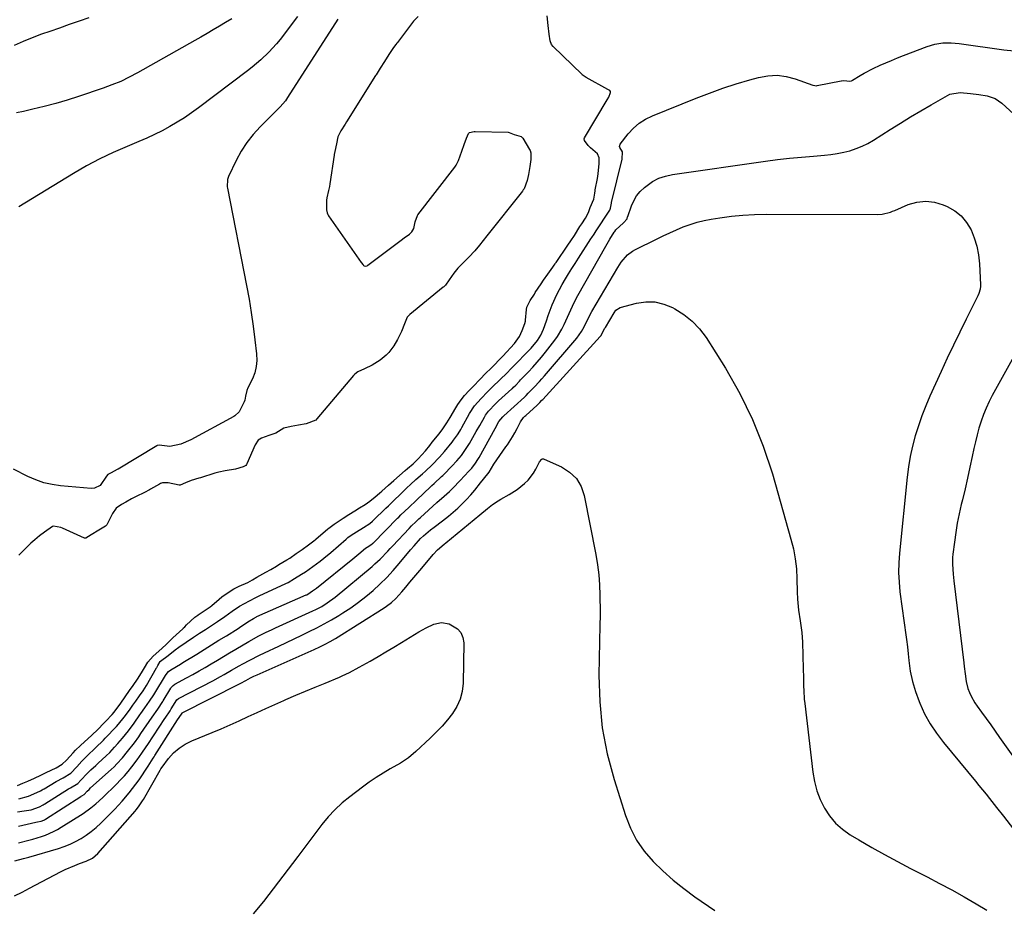
# Model space of a CAD drawing. Units: inches. Extents: x 1937229 to 1942564, y 432357 to 437633.
# Drawn here: x 1939009 to 1939444, y 436539 to 436932 of the extents above; entities that cross this region are included whole.
import ezdxf

# ---------------------------------------------------------------- set-up
doc = ezdxf.new("R2010")
doc.units = ezdxf.units.IN
doc.header["$MEASUREMENT"] = 0
doc.layers.add('7', color=7, linetype='Continuous')
doc.layers.add('8', color=7, linetype='Continuous')

msp = doc.modelspace()

# ---------------------------------------------------------------- linework, layer by layer
at = {"layer": '7', "color": 18}
for points in [[(1939149.91, 436931.78, 1732), (1939127.69, 436897.15, 1732), (1939126.7, 436895.72, 1732), (1939124.45, 436893.1, 1732), (1939123.24, 436891.85, 1732), (1939115.57, 436884.26, 1732), (1939112.48, 436880.86, 1732), (1939109.65, 436877.29, 1732), (1939107.19, 436873.43, 1732), (1939104.99, 436869.4, 1732), (1939101.56, 436862.26, 1732), (1939101.12, 436861.03, 1732), (1939101.07, 436857.74, 1732), (1939101.18, 436857.08, 1732), (1939109.57, 436814.15, 1732), (1939110.66, 436808.2, 1732), (1939111.66, 436802.23, 1732), (1939112.52, 436796.25, 1732), (1939113.28, 436790.25, 1732), (1939114.01, 436783.96, 1732), (1939114.1, 436781.13, 1732), (1939113.87, 436778.36, 1732), (1939113.17, 436775.67, 1732), (1939112.16, 436773.03, 1732), (1939110.2, 436768.99, 1732), (1939109.72, 436767.81, 1732), (1939109.17, 436765.32, 1732), (1939108.83, 436763.6, 1732), (1939108.51, 436762.78, 1732), (1939106.34, 436758.36, 1732), (1939104.37, 436756.66, 1732), (1939103.91, 436756.39, 1732), (1939085.03, 436746.04, 1732), (1939080.5, 436744.1, 1732), (1939075.7, 436743.07, 1732), (1939070.94, 436743.65, 1732), (1939070.12, 436743.51, 1732), (1939069.97, 436743.43, 1732), (1939052.93, 436733.17, 1732), (1939052.49, 436732.92, 1732), (1939049.81, 436731.54, 1732), (1939048.3, 436730.71, 1732), (1939047.7, 436730.04, 1732), (1939044.89, 436725.91, 1732), (1939042.42, 436724.66, 1732), (1939040.93, 436724.53, 1732), (1939027.49, 436725.74, 1732), (1939023.73, 436726.3, 1732), (1939020.05, 436727.13, 1732), (1939016.49, 436728.38, 1732), (1939013.01, 436729.9, 1732), (1939006.7, 436733.11, 1732)], [(1939039.97, 436932.28, 1738), (1939035.65, 436930.79, 1738), (1939031.33, 436929.31, 1738), (1939027.02, 436927.81, 1738), (1939022.7, 436926.31, 1738), (1939019.1, 436925.06, 1738), (1939014.99, 436923.53, 1738), (1939010.94, 436921.88, 1738), (1939006.96, 436920.06, 1738)], [(1939103.07, 436931.81, 1736), (1939100.34, 436930.22, 1736), (1939097.61, 436928.62, 1736), (1939094.89, 436927.01, 1736), (1939092.16, 436925.42, 1736), (1939089.42, 436923.84, 1736), (1939086.67, 436922.28, 1736), (1939061.48, 436908.02, 1736), (1939057.78, 436906.07, 1736), (1939054.01, 436904.27, 1736), (1939050.15, 436902.68, 1736), (1939046.22, 436901.24, 1736), (1939035.33, 436897.61, 1736), (1939030.34, 436896.02, 1736), (1939025.32, 436894.54, 1736), (1939020.26, 436893.19, 1736), (1939015.18, 436891.95, 1736), (1939011.08, 436891, 1736), (1939008.02, 436890.32, 1736)], [(1939132.08, 436932.89, 1734), (1939124.37, 436922.78, 1734), (1939122.81, 436920.83, 1734), (1939119.46, 436917.14, 1734), (1939115.82, 436913.72, 1734), (1939112, 436910.51, 1734), (1939110.03, 436908.97, 1734), (1939088.39, 436892.57, 1734), (1939085.32, 436890.35, 1734), (1939082.19, 436888.21, 1734), (1939078.98, 436886.21, 1734), (1939075.71, 436884.29, 1734), (1939072.37, 436882.5, 1734), (1939068.99, 436880.8, 1734), (1939065.54, 436879.22, 1734), (1939062.06, 436877.72, 1734), (1939056.8, 436875.57, 1734), (1939050.73, 436872.92, 1734), (1939044.75, 436870.08, 1734), (1939038.92, 436866.96, 1734), (1939033.19, 436863.64, 1734), (1939008.98, 436848.87, 1734)], [(1939009.03, 436587.6, 1732), (1939013.31, 436588.82, 1732), (1939016.97, 436590.38, 1732), (1939018.6, 436591.15, 1732), (1939019.4, 436591.58, 1732), (1939019.8, 436591.8, 1732), (1939020.19, 436592.04, 1732), (1939025.54, 436595.28, 1732), (1939028.64, 436596.86, 1732), (1939032.02, 436598.97, 1732), (1939034.61, 436601.77, 1732), (1939036.88, 436604.23, 1732), (1939038.05, 436605.43, 1732), (1939039.24, 436606.62, 1732), (1939042.88, 436610.18, 1732), (1939046.38, 436613.56, 1732), (1939047.21, 436614.42, 1732), (1939052.12, 436619.54, 1732), (1939053.03, 436620.52, 1732), (1939055.61, 436623.62, 1732), (1939057.85, 436626.68, 1732), (1939059.43, 436628.96, 1732), (1939060.72, 436630.77, 1732), (1939062.33, 436633.04, 1732), (1939063.92, 436635.32, 1732), (1939065.39, 436637.7, 1732), (1939069.88, 436645.47, 1732), (1939069.96, 436645.59, 1732), (1939070.1, 436645.83, 1732), (1939070.46, 436646.44, 1732), (1939071.4, 436648.24, 1732), (1939071.56, 436648.37, 1732), (1939075.02, 436650.92, 1732), (1939077.99, 436653.35, 1732), (1939079.62, 436654.52, 1732), (1939086.21, 436658.97, 1732), (1939088.83, 436660.71, 1732), (1939091.48, 436662.39, 1732), (1939095.42, 436664.96, 1732), (1939096.71, 436665.86, 1732), (1939099.92, 436668.11, 1732), (1939103.16, 436670.44, 1732), (1939106.43, 436672.71, 1732), (1939108.64, 436673.89, 1732), (1939110.92, 436674.96, 1732), (1939113.61, 436676.49, 1732), (1939114.79, 436677.11, 1732), (1939115.09, 436677.26, 1732), (1939126.98, 436682.65, 1732), (1939127.96, 436683.14, 1732), (1939130.73, 436684.81, 1732), (1939133.85, 436686.75, 1732), (1939135.54, 436687.84, 1732), (1939138.85, 436690.13, 1732), (1939142.06, 436692.56, 1732), (1939143.63, 436693.81, 1732), (1939146.72, 436696.39, 1732), (1939153.54, 436702.27, 1732), (1939153.8, 436702.49, 1732), (1939154.33, 436702.92, 1732), (1939155.7, 436703.95, 1732), (1939158.13, 436705.51, 1732), (1939161.22, 436707.41, 1732), (1939163.98, 436709.16, 1732), (1939165.2, 436710.18, 1732), (1939165.49, 436710.45, 1732), (1939171.11, 436715.91, 1732), (1939172.18, 436716.94, 1732), (1939173.6, 436718.32, 1732), (1939173.96, 436718.66, 1732), (1939178.07, 436722.72, 1732), (1939180.38, 436724.93, 1732), (1939181.95, 436726.37, 1732), (1939184.35, 436728.49, 1732), (1939187.18, 436730.98, 1732), (1939188.63, 436732.3, 1732), (1939191.45, 436735.04, 1732), (1939194.72, 436738.37, 1732), (1939196.89, 436740.84, 1732), (1939200.38, 436745.08, 1732), (1939200.98, 436745.84, 1732), (1939202.65, 436748.21, 1732), (1939203.66, 436749.85, 1732), (1939204.14, 436750.69, 1732), (1939204.62, 436751.53, 1732), (1939208.06, 436757.75, 1732), (1939210.19, 436761.02, 1732), (1939213.18, 436764.32, 1732), (1939215.96, 436767.23, 1732), (1939217.53, 436768.81, 1732), (1939218.16, 436769.43, 1732), (1939221.45, 436772.52, 1732), (1939224.56, 436775.65, 1732), (1939226.26, 436777.4, 1732), (1939226.6, 436777.75, 1732), (1939235.22, 436786.59, 1732), (1939237.96, 436789.9, 1732), (1939239.49, 436792.33, 1732), (1939240.69, 436794.92, 1732), (1939241.93, 436798.65, 1732), (1939242.72, 436801, 1732), (1939244.49, 436805.64, 1732), (1939246.53, 436810.16, 1732), (1939248.84, 436814.55, 1732), (1939250.33, 436817.07, 1732), (1939251.75, 436819.38, 1732), (1939253.17, 436821.68, 1732), (1939254.62, 436823.96, 1732), (1939256.08, 436826.25, 1732), (1939261.62, 436834.84, 1732), (1939262, 436835.42, 1732), (1939262.96, 436836.83, 1732), (1939263.88, 436838.24, 1732), (1939266.5, 436842.34, 1732), (1939266.96, 436842.98, 1732), (1939267.57, 436843.85, 1732), (1939269.94, 436847.47, 1732), (1939270.27, 436848.32, 1732), (1939270.56, 436849.84, 1732), (1939270.68, 436850.46, 1732), (1939270.75, 436850.76, 1732), (1939275.33, 436869.88, 1732), (1939275.37, 436870.06, 1732), (1939275.59, 436872.96, 1732), (1939275.54, 436873.11, 1732), (1939274.31, 436875.07, 1732), (1939274.22, 436875.56, 1732), (1939274.56, 436876.54, 1732), (1939278.07, 436881.05, 1732), (1939280.38, 436883.57, 1732), (1939282.89, 436885.8, 1732), (1939285.73, 436887.61, 1732), (1939288.78, 436889.13, 1732), (1939308.12, 436896.88, 1732), (1939313.95, 436899.11, 1732), (1939319.84, 436901.22, 1732), (1939325.78, 436903.13, 1732), (1939331.77, 436904.92, 1732), (1939335.62, 436906, 1732), (1939339.7, 436906.74, 1732), (1939343.77, 436906.98, 1732), (1939347.81, 436906.46, 1732), (1939351.83, 436905.43, 1732), (1939359.52, 436902.66, 1732), (1939359.69, 436902.6, 1732), (1939361.17, 436902.36, 1732), (1939361.49, 436902.41, 1732), (1939372.06, 436904.51, 1732), (1939372.21, 436904.54, 1732), (1939372.97, 436904.59, 1732), (1939374.54, 436904.47, 1732), (1939375.94, 436904.37, 1732), (1939376.56, 436904.52, 1732), (1939376.86, 436904.66, 1732), (1939377.01, 436904.75, 1732), (1939380.42, 436906.84, 1732), (1939382.29, 436907.94, 1732), (1939386.13, 436909.95, 1732), (1939389.23, 436911.36, 1732), (1939391.79, 436912.47, 1732), (1939394.36, 436913.56, 1732), (1939396.94, 436914.61, 1732), (1939399.53, 436915.63, 1732), (1939410.1, 436919.74, 1732), (1939413.49, 436920.77, 1732), (1939417, 436921.25, 1732), (1939420.56, 436921.28, 1732), (1939422.33, 436921.16, 1732), (1939424.1, 436920.96, 1732), (1939443.92, 436918.17, 1732), (1939448.4, 436917.7, 1732)], [(1939008.46, 436581.84, 1734), (1939011.33, 436582.3, 1734), (1939014.46, 436582.79, 1734), (1939018.13, 436584.13, 1734), (1939019.79, 436584.92, 1734), (1939020.26, 436585.19, 1734), (1939020.48, 436585.33, 1734), (1939030.98, 436591.97, 1734), (1939031.87, 436592.48, 1734), (1939035.05, 436594.39, 1734), (1939036.41, 436595.87, 1734), (1939039.21, 436598.76, 1734), (1939040.9, 436600.35, 1734), (1939043.01, 436602.32, 1734), (1939044.07, 436603.3, 1734), (1939047.65, 436606.6, 1734), (1939049.18, 436608.07, 1734), (1939051.34, 436610.38, 1734), (1939052.73, 436611.97, 1734), (1939054.77, 436614.38, 1734), (1939057.41, 436617.67, 1734), (1939059.92, 436621.05, 1734), (1939062.48, 436624.64, 1734), (1939062.97, 436625.34, 1734), (1939064.69, 436627.82, 1734), (1939066.69, 436630.65, 1734), (1939068.64, 436633.53, 1734), (1939069.09, 436634.28, 1734), (1939073.79, 436642.09, 1734), (1939074.03, 436642.45, 1734), (1939075.17, 436643.76, 1734), (1939076.21, 436644.53, 1734), (1939080.46, 436647.1, 1734), (1939081.46, 436647.71, 1734), (1939087.58, 436651.51, 1734), (1939090.85, 436653.53, 1734), (1939094.12, 436655.56, 1734), (1939097.39, 436657.59, 1734), (1939100.66, 436659.61, 1734), (1939105.84, 436662.82, 1734), (1939106.52, 436663.25, 1734), (1939110.18, 436665.79, 1734), (1939112.65, 436667.23, 1734), (1939114.03, 436667.99, 1734), (1939114.13, 436668.03, 1734), (1939135.94, 436677.61, 1734), (1939136.16, 436677.71, 1734), (1939136.59, 436677.95, 1734), (1939138.73, 436679.39, 1734), (1939140.42, 436680.66, 1734), (1939156.45, 436693.54, 1734), (1939157.34, 436694.26, 1734), (1939159.11, 436695.72, 1734), (1939162.09, 436698.2, 1734), (1939163.58, 436699.16, 1734), (1939165.08, 436700.12, 1734), (1939165.39, 436700.4, 1734), (1939165.49, 436700.49, 1734), (1939176.23, 436711.44, 1734), (1939176.73, 436711.94, 1734), (1939177.74, 436712.93, 1734), (1939181.15, 436716.23, 1734), (1939184.6, 436719.49, 1734), (1939190.96, 436725.44, 1734), (1939191.43, 436725.88, 1734), (1939192.38, 436726.75, 1734), (1939195.69, 436729.88, 1734), (1939196.16, 436730.34, 1734), (1939196.62, 436730.81, 1734), (1939200.25, 436734.48, 1734), (1939202.4, 436736.78, 1734), (1939204.41, 436739.19, 1734), (1939206.26, 436741.72, 1734), (1939207.93, 436744.38, 1734), (1939210.24, 436748.35, 1734), (1939210.99, 436749.67, 1734), (1939212.49, 436752.32, 1734), (1939214.56, 436756.08, 1734), (1939215.11, 436756.98, 1734), (1939216.44, 436758.69, 1734), (1939219.49, 436761.88, 1734), (1939220.85, 436763.21, 1734), (1939226.65, 436768.56, 1734), (1939226.91, 436768.79, 1734), (1939227.41, 436769.27, 1734), (1939228.4, 436770.25, 1734), (1939230.07, 436771.98, 1734), (1939230.55, 436772.48, 1734), (1939234.06, 436776.11, 1734), (1939236.01, 436778.2, 1734), (1939237.92, 436780.33, 1734), (1939239.76, 436782.53, 1734), (1939241.55, 436784.77, 1734), (1939245.69, 436790.11, 1734), (1939246.82, 436791.67, 1734), (1939248.81, 436794.94, 1734), (1939249.8, 436796.93, 1734), (1939251.28, 436800.17, 1734), (1939252.72, 436803.42, 1734), (1939254.22, 436806.65, 1734), (1939255.89, 436809.79, 1734), (1939268.14, 436831.49, 1734), (1939268.76, 436832.57, 1734), (1939270.01, 436834.7, 1734), (1939271.84, 436837.67, 1734), (1939272.09, 436838.04, 1734), (1939272.58, 436838.73, 1734), (1939276, 436841.88, 1734), (1939277.58, 436843.58, 1734), (1939277.65, 436843.77, 1734), (1939277.8, 436844.49, 1734), (1939277.84, 436844.59, 1734), (1939279.47, 436849.28, 1734), (1939280.5, 436851.6, 1734), (1939281.76, 436853.76, 1734), (1939283.37, 436855.68, 1734), (1939285.19, 436857.44, 1734), (1939288.79, 436860.03, 1734), (1939291.53, 436861.5, 1734), (1939294.48, 436862.51, 1734), (1939297.56, 436863.21, 1734), (1939338.71, 436869.05, 1734), (1939343.98, 436869.74, 1734), (1939349.25, 436870.36, 1734), (1939354.54, 436870.87, 1734), (1939359.83, 436871.31, 1734), (1939364.69, 436871.66, 1734), (1939367.54, 436871.96, 1734), (1939370.37, 436872.37, 1734), (1939373.18, 436872.96, 1734), (1939375.96, 436873.67, 1734), (1939378.67, 436874.58, 1734), (1939381.32, 436875.63, 1734), (1939383.87, 436876.91, 1734), (1939386.35, 436878.34, 1734), (1939393.73, 436883.02, 1734), (1939398.22, 436885.83, 1734), (1939402.74, 436888.6, 1734), (1939407.29, 436891.32, 1734), (1939411.86, 436893.99, 1734), (1939420.03, 436898.7, 1734), (1939424.55, 436899.42, 1734), (1939429.2, 436898.93, 1734), (1939432.89, 436898.46, 1734), (1939436.56, 436897.83, 1734), (1939439.98, 436896.66, 1734), (1939442.97, 436894.61, 1734), (1939448.36, 436889.73, 1734)], [(1939008.94, 436575.48, 1736), (1939016.5, 436577.33, 1736), (1939017.3, 436577.52, 1736), (1939018.86, 436577.8, 1736), (1939019.38, 436577.93, 1736), (1939020.31, 436578.32, 1736), (1939020.79, 436578.58, 1736), (1939036.41, 436588.67, 1736), (1939036.55, 436588.76, 1736), (1939036.85, 436588.92, 1736), (1939037.82, 436589.55, 1736), (1939039.15, 436590.93, 1736), (1939040.05, 436591.76, 1736), (1939040.75, 436592.4, 1736), (1939049.79, 436600.52, 1736), (1939051.1, 436601.75, 1736), (1939052.38, 436603.01, 1736), (1939054.8, 436605.67, 1736), (1939057.09, 436608.45, 1736), (1939060.06, 436612.36, 1736), (1939061.96, 436615.02, 1736), (1939062.89, 436616.37, 1736), (1939067.88, 436623.7, 1736), (1939070.34, 436627.25, 1736), (1939072.61, 436630.59, 1736), (1939072.78, 436630.86, 1736), (1939076.14, 436636.45, 1736), (1939076.31, 436636.71, 1736), (1939077.13, 436637.63, 1736), (1939077.89, 436638.15, 1736), (1939083.13, 436641.02, 1736), (1939085.87, 436642.54, 1736), (1939088.6, 436644.07, 1736), (1939091.31, 436645.64, 1736), (1939094.01, 436647.23, 1736), (1939096.7, 436648.83, 1736), (1939099.39, 436650.43, 1736), (1939102.09, 436652.03, 1736), (1939104.78, 436653.63, 1736), (1939110.64, 436657.09, 1736), (1939114.94, 436659.48, 1736), (1939117.87, 436660.95, 1736), (1939120.84, 436662.36, 1736), (1939122.33, 436663.05, 1736), (1939138.88, 436670.56, 1736), (1939140.19, 436671.18, 1736), (1939142.76, 436672.54, 1736), (1939145.23, 436674.05, 1736), (1939148.72, 436676.64, 1736), (1939164.96, 436690.22, 1736), (1939166.18, 436691.27, 1736), (1939168.54, 436693.45, 1736), (1939171.91, 436696.9, 1736), (1939173.02, 436698.06, 1736), (1939174.12, 436699.24, 1736), (1939181.33, 436706.99, 1736), (1939182.37, 436708.05, 1736), (1939184.28, 436709.87, 1736), (1939185.66, 436711.17, 1736), (1939186.36, 436711.82, 1736), (1939193.57, 436718.44, 1736), (1939196.77, 436721.13, 1736), (1939199.13, 436723.2, 1736), (1939201.21, 436725.28, 1736), (1939203.22, 436727.45, 1736), (1939203.9, 436728.17, 1736), (1939207.7, 436732.18, 1736), (1939208.96, 436733.58, 1736), (1939210.69, 436735.81, 1736), (1939211.71, 436737.38, 1736), (1939212.19, 436738.2, 1736), (1939219.26, 436751.12, 1736), (1939220.9, 436754.11, 1736), (1939222.69, 436756.21, 1736), (1939223.13, 436756.63, 1736), (1939223.21, 436756.7, 1736), (1939232.23, 436764.92, 1736), (1939232.38, 436765.06, 1736), (1939232.96, 436765.62, 1736), (1939233.94, 436766.63, 1736), (1939234.36, 436767.06, 1736), (1939236.54, 436769.33, 1736), (1939238.83, 436771.78, 1736), (1939239.94, 436773.03, 1736), (1939241.04, 436774.29, 1736), (1939255.31, 436790.93, 1736), (1939257.41, 436793.81, 1736), (1939258.64, 436796, 1736), (1939260.46, 436799.86, 1736), (1939261.95, 436802.69, 1736), (1939273.44, 436822.17, 1736), (1939274.99, 436824.52, 1736), (1939277.79, 436827.65, 1736), (1939280.01, 436829.32, 1736), (1939281.23, 436830.01, 1736), (1939290.62, 436834.67, 1736), (1939293.53, 436836.07, 1736), (1939296.46, 436837.44, 1736), (1939299.41, 436838.75, 1736), (1939302.38, 436840.02, 1736), (1939305.4, 436841.14, 1736), (1939308.46, 436842.12, 1736), (1939311.58, 436842.88, 1736), (1939314.74, 436843.49, 1736), (1939318.52, 436844.07, 1736), (1939323.61, 436844.74, 1736), (1939328.71, 436845.25, 1736), (1939333.83, 436845.52, 1736), (1939338.96, 436845.63, 1736), (1939388.22, 436845.52, 1736), (1939390.14, 436845.65, 1736), (1939393.88, 436846.62, 1736), (1939394.79, 436846.96, 1736), (1939395.69, 436847.32, 1736), (1939401.65, 436849.86, 1736), (1939405.52, 436850.96, 1736), (1939409.39, 436851.43, 1736), (1939413.26, 436850.94, 1736), (1939417.12, 436849.81, 1736), (1939418.9, 436849.04, 1736), (1939422.19, 436847.16, 1736), (1939425.09, 436844.88, 1736), (1939427.43, 436842.03, 1736), (1939429.39, 436838.79, 1736), (1939430.81, 436835.16, 1736), (1939431.94, 436831.47, 1736), (1939432.65, 436827.68, 1736), (1939433.07, 436823.81, 1736), (1939433.55, 436814.46, 1736), (1939433.55, 436813.82, 1736), (1939433.42, 436812.56, 1736), (1939432.89, 436810.72, 1736), (1939432.38, 436809.55, 1736), (1939427.23, 436799.29, 1736), (1939424.4, 436793.56, 1736), (1939421.61, 436787.82, 1736), (1939418.9, 436782.04, 1736), (1939416.22, 436776.25, 1736), (1939411.25, 436765.29, 1736), (1939409.41, 436761, 1736), (1939407.69, 436756.66, 1736), (1939406.16, 436752.26, 1736), (1939404.75, 436747.8, 1736), (1939403.56, 436743.29, 1736), (1939402.54, 436738.75, 1736), (1939401.78, 436734.15, 1736), (1939401.18, 436729.52, 1736), (1939397.77, 436696.03, 1736), (1939397.49, 436691.78, 1736), (1939397.4, 436687.52, 1736), (1939397.61, 436683.27, 1736), (1939398.01, 436679.03, 1736), (1939398.29, 436676.87, 1736), (1939398.71, 436673.71, 1736), (1939399.15, 436670.55, 1736), (1939399.61, 436667.39, 1736), (1939400.08, 436664.24, 1736), (1939400.54, 436661.08, 1736), (1939400.96, 436657.92, 1736), (1939401.33, 436654.75, 1736), (1939401.66, 436651.58, 1736), (1939401.95, 436648.59, 1736), (1939402.6, 436643.97, 1736), (1939403.52, 436639.42, 1736), (1939404.84, 436634.96, 1736), (1939406.43, 436630.58, 1736), (1939406.75, 436629.8, 1736), (1939408.9, 436625.19, 1736), (1939411.32, 436620.75, 1736), (1939414.12, 436616.53, 1736), (1939417.19, 436612.48, 1736), (1939431.33, 436595.44, 1736), (1939432.91, 436593.52, 1736), (1939436.02, 436589.66, 1736), (1939437.56, 436587.71, 1736), (1939440.62, 436583.79, 1736), (1939443.67, 436579.88, 1736), (1939459.55, 436559.57, 1736)], [(1939008.94, 436568.18, 1738), (1939013.42, 436569.3, 1738), (1939015.29, 436569.8, 1738), (1939019, 436570.95, 1738), (1939020.83, 436571.6, 1738), (1939024.38, 436573.14, 1738), (1939026.08, 436574.05, 1738), (1939027.75, 436575.04, 1738), (1939037.42, 436581.17, 1738), (1939040.84, 436583.57, 1738), (1939043, 436585.34, 1738), (1939046.09, 436588.17, 1738), (1939052.17, 436594.11, 1738), (1939053.95, 436595.93, 1738), (1939055.68, 436597.8, 1738), (1939057.34, 436599.73, 1738), (1939058.94, 436601.72, 1738), (1939061.33, 436604.84, 1738), (1939063.38, 436607.7, 1738), (1939065.33, 436610.62, 1738), (1939065.97, 436611.59, 1738), (1939073.51, 436623.12, 1738), (1939073.62, 436623.27, 1738), (1939075.85, 436626.48, 1738), (1939076.36, 436627.28, 1738), (1939078.82, 436631.26, 1738), (1939079.55, 436631.83, 1738), (1939094.65, 436639.73, 1738), (1939098.02, 436641.54, 1738), (1939099.68, 436642.47, 1738), (1939103, 436644.36, 1738), (1939106.31, 436646.25, 1738), (1939107.98, 436647.18, 1738), (1939111, 436648.84, 1738), (1939115.31, 436651.03, 1738), (1939117.49, 436652.08, 1738), (1939123.86, 436655.03, 1738), (1939127.23, 436656.6, 1738), (1939130.59, 436658.18, 1738), (1939133.94, 436659.78, 1738), (1939137.28, 436661.4, 1738), (1939140.59, 436663.08, 1738), (1939143.87, 436664.82, 1738), (1939147.09, 436666.67, 1738), (1939150.27, 436668.58, 1738), (1939152.07, 436669.7, 1738), (1939155.55, 436671.98, 1738), (1939158.94, 436674.37, 1738), (1939162.22, 436676.92, 1738), (1939165.41, 436679.59, 1738), (1939168.47, 436682.4, 1738), (1939171.44, 436685.3, 1738), (1939174.27, 436688.34, 1738), (1939177.01, 436691.47, 1738), (1939182.02, 436697.47, 1738), (1939183.5, 436699.21, 1738), (1939186.41, 436702.56, 1738), (1939187.63, 436703.75, 1738), (1939190.74, 436706.31, 1738), (1939192.36, 436707.51, 1738), (1939196.13, 436710.29, 1738), (1939198.71, 436712.42, 1738), (1939202.78, 436715.97, 1738), (1939204.8, 436717.83, 1738), (1939206.74, 436719.75, 1738), (1939208.58, 436721.78, 1738), (1939210.34, 436723.88, 1738), (1939212.87, 436727.08, 1738), (1939214.21, 436728.73, 1738), (1939216.63, 436731.86, 1738), (1939218.78, 436735.26, 1738), (1939220.05, 436737.21, 1738), (1939221.34, 436739.14, 1738), (1939224.02, 436742.93, 1738), (1939224.71, 436743.88, 1738), (1939227.04, 436747.35, 1738), (1939228.08, 436749.17, 1738), (1939229.06, 436751.02, 1738), (1939230.5, 436753.94, 1738), (1939231.83, 436755.87, 1738), (1939232.48, 436756.54, 1738), (1939232.83, 436756.86, 1738), (1939237.81, 436761.29, 1738), (1939237.85, 436761.32, 1738), (1939238.29, 436761.77, 1738), (1939239.03, 436762.54, 1738), (1939240, 436763.57, 1738), (1939240.32, 436763.92, 1738), (1939265.64, 436791.7, 1738), (1939265.9, 436792.01, 1738), (1939267.79, 436795.31, 1738), (1939267.96, 436795.62, 1738), (1939271.8, 436802.12, 1738), (1939272.6, 436803.25, 1738), (1939274.45, 436804.52, 1738), (1939281.79, 436806.38, 1738), (1939285.86, 436806.94, 1738), (1939289.85, 436806.91, 1738), (1939293.75, 436806, 1738), (1939297.57, 436804.5, 1738), (1939298.63, 436803.93, 1738), (1939302.66, 436801.37, 1738), (1939306.35, 436798.45, 1738), (1939309.54, 436794.99, 1738), (1939312.4, 436791.17, 1738), (1939320.94, 436777.62, 1738), (1939327.29, 436766.51, 1738), (1939332.98, 436755.1, 1738), (1939337.67, 436743.25, 1738), (1939341.7, 436731.1, 1738), (1939349.9, 436702.25, 1738), (1939350.96, 436697.91, 1738), (1939351.79, 436693.54, 1738), (1939352.29, 436689.12, 1738), (1939352.57, 436684.66, 1738), (1939352.7, 436678.92, 1738), (1939352.84, 436675.71, 1738), (1939353.29, 436670.9, 1738), (1939353.99, 436666.12, 1738), (1939354.16, 436665.13, 1738), (1939354.74, 436660.95, 1738), (1939355.01, 436656.74, 1738), (1939355.35, 436645.02, 1738), (1939355.44, 436641.18, 1738), (1939355.5, 436637.34, 1738), (1939355.54, 436635.43, 1738), (1939355.78, 436631.6, 1738), (1939355.97, 436629.69, 1738), (1939359.5, 436599.4, 1738), (1939360.24, 436595.25, 1738), (1939361.29, 436591.2, 1738), (1939362.8, 436587.31, 1738), (1939364.64, 436583.52, 1738), (1939366.96, 436580.04, 1738), (1939369.59, 436576.87, 1738), (1939372.69, 436574.15, 1738), (1939376.1, 436571.73, 1738), (1939379.94, 436569.45, 1738), (1939385.55, 436566.19, 1738), (1939391.19, 436563, 1738), (1939396.9, 436559.92, 1738), (1939402.65, 436556.92, 1738), (1939410.09, 436553.12, 1738), (1939415.54, 436550.28, 1738), (1939420.94, 436547.37, 1738), (1939426.3, 436544.36, 1738), (1939431.61, 436541.29, 1738), (1939436.44, 436538.42, 1738)], [(1939451.9, 436789.44, 1734), (1939438.78, 436765.69, 1734), (1939437.35, 436762.91, 1734), (1939436.03, 436760.09, 1734), (1939434.87, 436757.2, 1734), (1939433.82, 436754.26, 1734), (1939432.9, 436751.27, 1734), (1939432.05, 436748.26, 1734), (1939431.31, 436745.23, 1734), (1939430.63, 436742.18, 1734), (1939429.92, 436738.72, 1734), (1939428.91, 436733.93, 1734), (1939427.86, 436729.16, 1734), (1939426.77, 436724.39, 1734), (1939425.63, 436719.63, 1734), (1939425.1, 436717.45, 1734), (1939424.18, 436713.36, 1734), (1939423.35, 436709.25, 1734), (1939422.67, 436705.11, 1734), (1939422.09, 436700.96, 1734), (1939421.42, 436695.56, 1734), (1939421.28, 436694.09, 1734), (1939421.2, 436691.15, 1734), (1939421.5, 436686.73, 1734), (1939421.81, 436683.78, 1734), (1939426.15, 436647.62, 1734), (1939426.35, 436645.98, 1734), (1939426.75, 436642.72, 1734), (1939427.22, 436639.46, 1734), (1939428.05, 436636.31, 1734), (1939428.71, 436634.56, 1734), (1939429.43, 436632.97, 1734), (1939431.15, 436629.92, 1734), (1939432.13, 436628.47, 1734), (1939434.09, 436625.81, 1734), (1939436.09, 436623.06, 1734), (1939438.09, 436620.3, 1734), (1939440.06, 436617.52, 1734), (1939442.03, 436614.74, 1734), (1939449.99, 436603.34, 1734)], [(1939007.12, 436544.81, 1742), (1939010.45, 436546.42, 1742), (1939013.75, 436548.11, 1742), (1939027.49, 436555.31, 1742), (1939029.54, 436556.34, 1742), (1939033.75, 436558.19, 1742), (1939035.9, 436559.01, 1742), (1939038.75, 436560.04, 1742), (1939041.56, 436561.42, 1742), (1939043.92, 436563.44, 1742), (1939060.4, 436582.19, 1742), (1939060.91, 436582.79, 1742), (1939061.9, 436584.03, 1742), (1939063.68, 436586.66, 1742), (1939064.08, 436587.34, 1742), (1939071.4, 436600.19, 1742), (1939071.76, 436600.81, 1742), (1939072.26, 436601.61, 1742), (1939075.1, 436605.39, 1742), (1939077.26, 436607.85, 1742), (1939079.76, 436609.96, 1742), (1939082.53, 436611.72, 1742), (1939085.48, 436613.15, 1742), (1939094.43, 436616.87, 1742), (1939098.42, 436618.56, 1742), (1939102.39, 436620.29, 1742), (1939106.34, 436622.07, 1742), (1939110.27, 436623.88, 1742), (1939114.2, 436625.71, 1742), (1939118.14, 436627.51, 1742), (1939122.09, 436629.28, 1742), (1939126.05, 436631.03, 1742), (1939126.98, 436631.44, 1742), (1939131.28, 436633.3, 1742), (1939135.59, 436635.14, 1742), (1939139.9, 436636.95, 1742), (1939144.23, 436638.73, 1742), (1939150.65, 436641.35, 1742), (1939151.77, 436641.83, 1742), (1939155.06, 436643.37, 1742), (1939159.34, 436645.68, 1742), (1939164.18, 436648.44, 1742), (1939167.64, 436650.44, 1742), (1939171.09, 436652.46, 1742), (1939174.52, 436654.5, 1742), (1939177.95, 436656.57, 1742), (1939185.7, 436661.3, 1742), (1939188.91, 436663.13, 1742), (1939192.23, 436664.74, 1742), (1939195.61, 436665.47, 1742), (1939198.99, 436664.78, 1742), (1939202.65, 436662.7, 1742), (1939204.22, 436661.01, 1742), (1939205.1, 436658.88, 1742), (1939205.51, 436656.46, 1742), (1939205.13, 436638.6, 1742), (1939204.71, 436635.03, 1742), (1939203.88, 436631.59, 1742), (1939202.43, 436628.37, 1742), (1939200.56, 436625.3, 1742), (1939198.27, 436622.41, 1742), (1939195.89, 436619.61, 1742), (1939193.34, 436616.96, 1742), (1939190.69, 436614.4, 1742), (1939184.29, 436608.56, 1742), (1939181.07, 436605.76, 1742), (1939177.57, 436603.36, 1742), (1939173.02, 436600.81, 1742), (1939169.86, 436598.94, 1742), (1939166.75, 436597, 1742), (1939163.72, 436594.93, 1742), (1939160.74, 436592.78, 1742), (1939155.14, 436588.55, 1742), (1939151.76, 436585.77, 1742), (1939148.56, 436582.82, 1742), (1939145.61, 436579.6, 1742), (1939142.85, 436576.21, 1742), (1939140.21, 436572.69, 1742), (1939137.56, 436569.18, 1742), (1939134.9, 436565.67, 1742), (1939132.23, 436562.18, 1742), (1939117.06, 436542.34, 1742), (1939112.49, 436536.84, 1742)]]:
    msp.add_polyline3d(points, dxfattribs=at)
at = {"layer": '8', "color": 18}
for points in [[(1939008.4, 436593.52, 1730), (1939010.74, 436594.47, 1730), (1939013.04, 436595.45, 1730), (1939015.92, 436596.68, 1730), (1939018.79, 436598.03, 1730), (1939021.08, 436599.23, 1730), (1939025.57, 436601.3, 1730), (1939028.21, 436602.87, 1730), (1939030.1, 436604.64, 1730), (1939033, 436607.95, 1730), (1939034.07, 436609.04, 1730), (1939036.28, 436611.15, 1730), (1939039.62, 436614.17, 1730), (1939041.16, 436615.59, 1730), (1939044.11, 436618.42, 1730), (1939046.43, 436620.8, 1730), (1939047.43, 436621.88, 1730), (1939050.32, 436624.88, 1730), (1939051.17, 436625.87, 1730), (1939054.02, 436629.88, 1730), (1939056, 436632.66, 1730), (1939057.96, 436635.43, 1730), (1939059.53, 436637.65, 1730), (1939061.41, 436640.49, 1730), (1939063.15, 436643.25, 1730), (1939064.57, 436645.45, 1730), (1939066.05, 436647.98, 1730), (1939068.33, 436650.64, 1730), (1939070.78, 436652.79, 1730), (1939073.92, 436655.55, 1730), (1939077.05, 436658.62, 1730), (1939081.4, 436662.69, 1730), (1939081.62, 436662.9, 1730), (1939082.28, 436663.54, 1730), (1939083.13, 436664.38, 1730), (1939086.72, 436667.76, 1730), (1939087.59, 436668.35, 1730), (1939088.03, 436668.64, 1730), (1939088.25, 436668.79, 1730), (1939093.46, 436672.37, 1730), (1939094.21, 436672.92, 1730), (1939097.5, 436675.78, 1730), (1939098.63, 436676.72, 1730), (1939101.02, 436678.33, 1730), (1939104.02, 436680.33, 1730), (1939106.25, 436681.5, 1730), (1939110.12, 436683.08, 1730), (1939112.15, 436684.29, 1730), (1939114.06, 436685.49, 1730), (1939118.11, 436687.62, 1730), (1939120.24, 436688.79, 1730), (1939122.76, 436690.35, 1730), (1939123.77, 436690.98, 1730), (1939127.3, 436693.06, 1730), (1939128.61, 436693.87, 1730), (1939131.49, 436695.87, 1730), (1939134.06, 436697.69, 1730), (1939136.91, 436699.72, 1730), (1939139.22, 436701.43, 1730), (1939139.81, 436701.91, 1730), (1939140.1, 436702.16, 1730), (1939145.5, 436706.76, 1730), (1939145.94, 436707.13, 1730), (1939148.2, 436708.9, 1730), (1939152.17, 436711.54, 1730), (1939154.75, 436713.13, 1730), (1939157.33, 436714.71, 1730), (1939159.39, 436715.98, 1730), (1939161.97, 436717.57, 1730), (1939164.03, 436719.01, 1730), (1939166.37, 436720.89, 1730), (1939168.32, 436722.54, 1730), (1939169.28, 436723.39, 1730), (1939172.28, 436726.1, 1730), (1939174.61, 436728.05, 1730), (1939177.1, 436730.28, 1730), (1939179.57, 436732.49, 1730), (1939180.64, 436733.4, 1730), (1939183.06, 436735.48, 1730), (1939185.39, 436737.7, 1730), (1939188.57, 436741.17, 1730), (1939190.43, 436743.53, 1730), (1939191.58, 436745.05, 1730), (1939194.6, 436748.75, 1730), (1939196.17, 436750.9, 1730), (1939198.03, 436753.59, 1730), (1939199.5, 436755.93, 1730), (1939201.96, 436760.18, 1730), (1939202.9, 436761.71, 1730), (1939204.27, 436763.69, 1730), (1939205.8, 436765.58, 1730), (1939207.91, 436767.85, 1730), (1939210.06, 436770.09, 1730), (1939212.2, 436772.33, 1730), (1939215.53, 436775.74, 1730), (1939217.09, 436777.29, 1730), (1939219.13, 436779.38, 1730), (1939220.89, 436781.21, 1730), (1939221.77, 436782.12, 1730), (1939222.21, 436782.58, 1730), (1939222.64, 436783.04, 1730), (1939227.88, 436788.58, 1730), (1939230, 436791.63, 1730), (1939231.24, 436794.32, 1730), (1939232.49, 436797.35, 1730), (1939232.71, 436798.49, 1730), (1939232.75, 436798.85, 1730), (1939233.19, 436803.59, 1730), (1939233.36, 436804.59, 1730), (1939234.72, 436807.56, 1730), (1939236.63, 436810.38, 1730), (1939237.05, 436811.02, 1730), (1939239.68, 436814.98, 1730), (1939240.72, 436816.51, 1730), (1939242.62, 436819.25, 1730), (1939244.74, 436822.26, 1730), (1939245.39, 436823.17, 1730), (1939245.81, 436823.78, 1730), (1939246.03, 436824.09, 1730), (1939246.24, 436824.4, 1730), (1939251.36, 436832.02, 1730), (1939252.69, 436833.95, 1730), (1939254.3, 436836.3, 1730), (1939256.68, 436840.18, 1730), (1939257.52, 436841.46, 1730), (1939259.19, 436843.93, 1730), (1939260.47, 436846.46, 1730), (1939261.31, 436848.65, 1730), (1939262.81, 436852.34, 1730), (1939263.28, 436854.89, 1730), (1939263.43, 436855.94, 1730), (1939263.52, 436856.46, 1730), (1939264.5, 436861.34, 1730), (1939264.86, 436863.52, 1730), (1939265.19, 436868, 1730), (1939265.21, 436870.47, 1730), (1939264.43, 436872.3, 1730), (1939261.42, 436874.94, 1730), (1939260.37, 436875.97, 1730), (1939258.83, 436878.14, 1730), (1939258.67, 436878.97, 1730), (1939258.82, 436879.37, 1730), (1939268.81, 436896.07, 1730), (1939269.47, 436897.3, 1730), (1939270.3, 436899.4, 1730), (1939270.3, 436899.85, 1730), (1939270.01, 436900.18, 1730), (1939269.3, 436900.58, 1730), (1939269.06, 436900.71, 1730), (1939259.53, 436905.97, 1730), (1939259, 436906.28, 1730), (1939257.76, 436907.21, 1730), (1939257.53, 436907.42, 1730), (1939244.88, 436919.68, 1730), (1939244.22, 436920.51, 1730), (1939243.63, 436922.18, 1730), (1939243.23, 436925.18, 1730), (1939242.73, 436928.89, 1730), (1939242.27, 436933.26, 1730)], [(1939185.36, 436932.9, 1730), (1939183.28, 436930.79, 1730), (1939176.15, 436921.4, 1730), (1939175.95, 436921.13, 1730), (1939175.52, 436920.6, 1730), (1939174.46, 436919.28, 1730), (1939172.37, 436916.11, 1730), (1939170.43, 436913.01, 1730), (1939168.62, 436910.1, 1730), (1939167.73, 436908.67, 1730), (1939166.78, 436907.15, 1730), (1939166.56, 436906.81, 1730), (1939153.66, 436886.37, 1730), (1939153.04, 436885.39, 1730), (1939151.18, 436882.42, 1730), (1939149.88, 436879.75, 1730), (1939149.21, 436876.73, 1730), (1939148.54, 436873.36, 1730), (1939148.31, 436872, 1730), (1939148.25, 436871.66, 1730), (1939146.35, 436859.04, 1730), (1939146.16, 436857.92, 1730), (1939145.73, 436856.06, 1730), (1939144.97, 436852.89, 1730), (1939144.88, 436851.88, 1730), (1939144.87, 436847.61, 1730), (1939145.12, 436846.26, 1730), (1939145.41, 436845.59, 1730), (1939145.59, 436845.27, 1730), (1939145.79, 436844.96, 1730), (1939160.21, 436824.37, 1730), (1939161, 436823.24, 1730), (1939161.23, 436822.98, 1730), (1939161.46, 436822.82, 1730), (1939162.02, 436822.7, 1730), (1939162.62, 436822.81, 1730), (1939162.89, 436822.93, 1730), (1939163.15, 436823.1, 1730), (1939177.78, 436834.2, 1730), (1939179.17, 436835.23, 1730), (1939181.54, 436836.85, 1730), (1939182.61, 436837.83, 1730), (1939183.35, 436839.32, 1730), (1939184.06, 436842.27, 1730), (1939185.03, 436845.06, 1730), (1939185.2, 436845.3, 1730), (1939201.49, 436866.42, 1730), (1939202.06, 436867.22, 1730), (1939203.18, 436869.42, 1730), (1939204.56, 436873.52, 1730), (1939205.65, 436876.35, 1730), (1939206.74, 436879.17, 1730), (1939207.54, 436881.23, 1730), (1939207.95, 436881.64, 1730), (1939210.01, 436882.2, 1730), (1939210.5, 436882.22, 1730), (1939225.12, 436881.85, 1730), (1939225.54, 436881.77, 1730), (1939227.72, 436880.78, 1730), (1939230.81, 436879.96, 1730), (1939231.6, 436879.2, 1730), (1939234.55, 436874.14, 1730), (1939234.72, 436873.82, 1730), (1939235.06, 436872.8, 1730), (1939235.07, 436869.85, 1730), (1939234.63, 436866.66, 1730), (1939234.06, 436863.11, 1730), (1939233.42, 436860.46, 1730), (1939232.06, 436856.87, 1730), (1939231.75, 436856.36, 1730), (1939231.57, 436856.12, 1730), (1939231.4, 436855.88, 1730), (1939215.66, 436836.04, 1730), (1939214.04, 436834, 1730), (1939212.42, 436831.95, 1730), (1939210.4, 436829.44, 1730), (1939207.66, 436826.64, 1730), (1939205.58, 436824.56, 1730), (1939202.9, 436821.87, 1730), (1939201.03, 436819.6, 1730), (1939199.03, 436816.62, 1730), (1939197.38, 436814.33, 1730), (1939196.92, 436813.85, 1730), (1939196.67, 436813.63, 1730), (1939196.41, 436813.41, 1730), (1939181.6, 436801.44, 1730), (1939180.45, 436800.23, 1730), (1939179.23, 436797.28, 1730), (1939178.02, 436793.92, 1730), (1939176.26, 436790.31, 1730), (1939174.56, 436787.49, 1730), (1939172.38, 436784.67, 1730), (1939171.2, 436783.4, 1730), (1939168.55, 436781.2, 1730), (1939165, 436778.98, 1730), (1939161.67, 436777.47, 1730), (1939158.69, 436776.12, 1730), (1939157.38, 436775.09, 1730), (1939156.81, 436774.47, 1730), (1939140.6, 436755.27, 1730), (1939140.09, 436754.74, 1730), (1939135.84, 436753.06, 1730), (1939132.57, 436752.5, 1730), (1939129.21, 436752, 1730), (1939125.99, 436751.27, 1730), (1939122.56, 436749.07, 1730), (1939119.42, 436747.92, 1730), (1939116.23, 436746.82, 1730), (1939114.69, 436745.87, 1730), (1939113.4, 436743.83, 1730), (1939109.65, 436735.41, 1730), (1939109.52, 436735.18, 1730), (1939109.19, 436734.79, 1730), (1939108.03, 436734.17, 1730), (1939104.66, 436733.05, 1730), (1939100.14, 436732.42, 1730), (1939097.3, 436731.84, 1730), (1939096.11, 436731.47, 1730), (1939095.51, 436731.29, 1730), (1939089.19, 436729.34, 1730), (1939088.52, 436729.14, 1730), (1939085.16, 436728.09, 1730), (1939082.69, 436727.05, 1730), (1939080.21, 436726.04, 1730), (1939079.76, 436726.04, 1730), (1939074.98, 436727.14, 1730), (1939072.54, 436727.1, 1730), (1939071.62, 436726.77, 1730), (1939071.18, 436726.55, 1730), (1939067.17, 436724.25, 1730), (1939066.73, 436724, 1730), (1939064.52, 436722.82, 1730), (1939060.86, 436721.02, 1730), (1939058.84, 436719.96, 1730), (1939056.33, 436718.61, 1730), (1939054.33, 436717.52, 1730), (1939052.08, 436715.86, 1730), (1939050.43, 436713.53, 1730), (1939048.02, 436708.88, 1730), (1939047.86, 436708.61, 1730), (1939047.24, 436707.92, 1730), (1939044.41, 436706.25, 1730), (1939041.04, 436704.17, 1730), (1939038.66, 436702.59, 1730), (1939038.21, 436702.59, 1730), (1939037.98, 436702.66, 1730), (1939028.28, 436707.12, 1730), (1939027.58, 436707.4, 1730), (1939024.39, 436707.94, 1730), (1939023.88, 436707.86, 1730), (1939020.35, 436705.37, 1730), (1939018.18, 436703.69, 1730), (1939016.04, 436701.97, 1730), (1939014.39, 436700.45, 1730), (1939009.48, 436695.6, 1730), (1939009.09, 436695.21, 1730)], [(1939007.28, 436560.31, 1740), (1939011.04, 436561.21, 1740), (1939013.4, 436561.86, 1740), (1939026.49, 436565.65, 1740), (1939029.1, 436566.52, 1740), (1939031.66, 436567.53, 1740), (1939034.12, 436568.74, 1740), (1939036.53, 436570.09, 1740), (1939038.83, 436571.61, 1740), (1939041.05, 436573.23, 1740), (1939043.16, 436575.01, 1740), (1939045.18, 436576.88, 1740), (1939049.68, 436581.34, 1740), (1939051.37, 436583.06, 1740), (1939054.66, 436586.59, 1740), (1939057.8, 436590.25, 1740), (1939060.72, 436594.08, 1740), (1939062.1, 436596.05, 1740), (1939066.1, 436601.99, 1740), (1939067.64, 436604.36, 1740), (1939068.39, 436605.55, 1740), (1939068.76, 436606.15, 1740), (1939069.14, 436606.74, 1740), (1939079.14, 436622.54, 1740), (1939079.79, 436623.48, 1740), (1939081.09, 436625.45, 1740), (1939081.2, 436625.52, 1740), (1939106.47, 436638.34, 1740), (1939107.05, 436638.64, 1740), (1939109.33, 436639.89, 1740), (1939111.33, 436640.97, 1740), (1939112.77, 436641.71, 1740), (1939113.5, 436642.06, 1740), (1939114.23, 436642.39, 1740), (1939139.45, 436653.53, 1740), (1939141.86, 436654.64, 1740), (1939144.22, 436655.81, 1740), (1939146.54, 436657.08, 1740), (1939148.81, 436658.43, 1740), (1939170.32, 436671.96, 1740), (1939171.41, 436672.69, 1740), (1939173.52, 436674.26, 1740), (1939175.5, 436676, 1740), (1939178.17, 436678.9, 1740), (1939179.94, 436681.08, 1740), (1939181.66, 436683.2, 1740), (1939183.39, 436685.3, 1740), (1939185.13, 436687.39, 1740), (1939186.89, 436689.48, 1740), (1939191.98, 436695.46, 1740), (1939193.92, 436697.51, 1740), (1939196.76, 436699.98, 1740), (1939197.49, 436700.58, 1740), (1939212.54, 436712.97, 1740), (1939215.93, 436715.75, 1740), (1939218.22, 436717.56, 1740), (1939220.63, 436719.18, 1740), (1939221.89, 436719.92, 1740), (1939225.58, 436721.96, 1740), (1939229.09, 436724.17, 1740), (1939232.34, 436726.76, 1740), (1939233.86, 436728.28, 1740), (1939236.25, 436731.4, 1740), (1939237.25, 436733.12, 1740), (1939238.87, 436736.29, 1740), (1939239.96, 436737.53, 1740), (1939240.29, 436737.66, 1740), (1939240.65, 436737.66, 1740), (1939241.02, 436737.58, 1740), (1939248.58, 436734.17, 1740), (1939252.18, 436731.84, 1740), (1939255.17, 436729.02, 1740), (1939257.23, 436725.47, 1740), (1939258.66, 436721.43, 1740), (1939263.73, 436695.38, 1740), (1939264.47, 436690.95, 1740), (1939265.05, 436686.5, 1740), (1939265.39, 436682.02, 1740), (1939265.56, 436677.53, 1740), (1939265.65, 436669.95, 1740), (1939265.65, 436669.24, 1740), (1939265.63, 436667.81, 1740), (1939265.54, 436664.96, 1740), (1939265.53, 436664.25, 1740), (1939265.1, 436642.15, 1740), (1939265.46, 436630.48, 1740), (1939266.56, 436618.91, 1740), (1939268.8, 436607.51, 1740), (1939271.79, 436596.21, 1740), (1939276.88, 436580.25, 1740), (1939279.09, 436574.69, 1740), (1939281.77, 436569.42, 1740), (1939285.17, 436564.57, 1740), (1939289.03, 436560, 1740), (1939293.38, 436555.79, 1740), (1939297.88, 436551.76, 1740), (1939302.61, 436548, 1740), (1939307.48, 436544.41, 1740), (1939316.3, 436538.31, 1740)]]:
    msp.add_polyline3d(points, dxfattribs=at)

doc.saveas('drawing.dxf')
